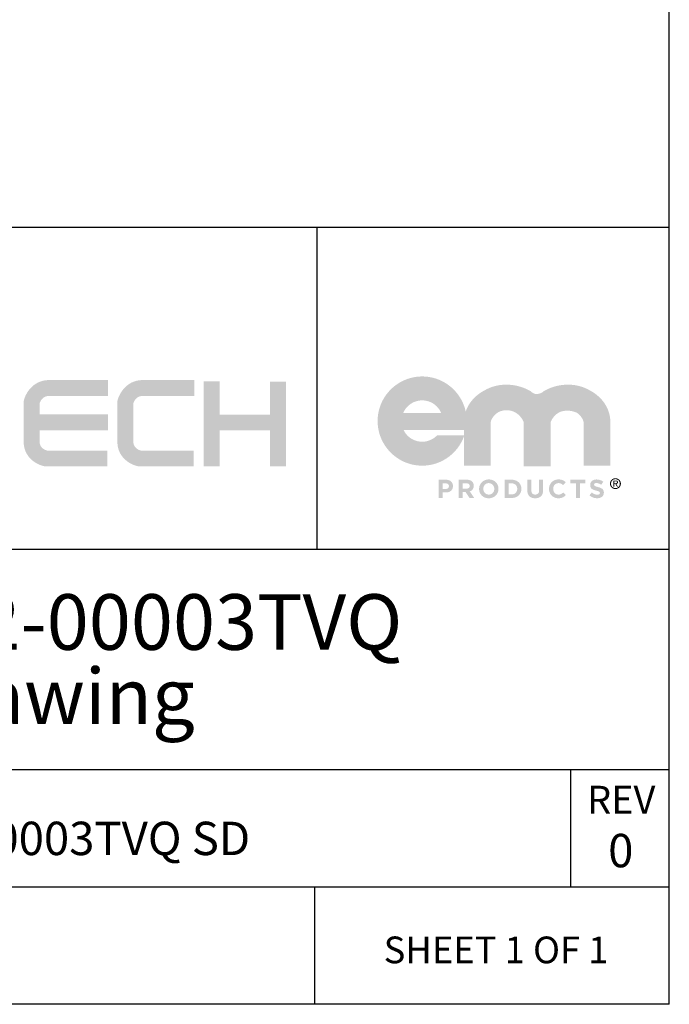
# Model space of a CAD drawing. Units: inches. Extents: x 17 to 357, y 17 to 268.
# Drawn here: x 316 to 357, y 17 to 80 of the extents above; entities that cross this region are included whole.
import ezdxf

# ---------------------------------------------------------------- set-up
doc = ezdxf.new("R2010")
doc.units = ezdxf.units.IN
doc.header["$LTSCALE"] = 34
doc.header["$MEASUREMENT"] = 0
for name, color, linetype in [('FORMAT', 7, 'Continuous'), ('LOGO_BLACK', 7, 'Continuous'), ('LOGO_BLUE', 152, 'Continuous')]:
    doc.layers.add(name, color=color, linetype=linetype)
doc.styles.add('SLDTEXTSTYLE0', font='TXT', dxfattribs={"width": 0.75})
doc.styles.add('SLDTEXTSTYLE2', font='TXT', dxfattribs={"width": 0.6875})

# ---------------------------------------------------------------- blocks, each defined once
blk = doc.blocks.new('SW_NOTE_1')
at = {"layer": 'FORMAT', "color": 0, "char_height": 3.54167, "attachment_point": 2, "style": 'SLDTEXTSTYLE0'}
for s, insert in [('OHBT2-24PF-2-00003TVQ', (27.78, 4.565)), ('Sales Drawing', (27.312, -0.157))]:
    blk.add_mtext(s, dxfattribs=dict(at, insert=insert))

msp = doc.modelspace()

# ---------------------------------------------------------------- hatches: boundary and pattern name
at = {"layer": 'LOGO_BLACK'}
h = msp.add_hatch(color=256, dxfattribs=at)
edge = h.paths.add_edge_path(flags=0)
edge.add_spline(control_points=[(353.2382, 51.2863), (353.2356, 53.2101), (353.2406, 54.0578)], knot_values=[0, 0, 0, 1, 1, 1], weights=[1, 1, 1], degree=2, periodic=0)
edge.add_spline(control_points=[(353.2406, 54.0578), (353.245, 54.8556), (352.7981, 55.6317), (351.9178, 56.0943)], knot_values=[0, 0, 0, 0, 1, 1, 1, 1], weights=[1, 1, 1, 1], degree=3, periodic=0)
edge.add_spline(control_points=[(351.9178, 56.0943), (351.4663, 56.3541), (350.9526, 56.4668), (350.442, 56.45)], knot_values=[0, 0, 0, 0, 1, 1, 1, 1], weights=[1, 1, 1, 1], degree=3, periodic=0)
edge.add_spline(control_points=[(350.442, 56.45), (349.9311, 56.4332), (349.4233, 56.2863), (348.9832, 56.0269)], knot_values=[0, 0, 0, 0, 1, 1, 1, 1], weights=[1, 1, 1, 1], degree=3, periodic=0)
edge.add_spline(control_points=[(348.9832, 56.0269), (348.9576, 56.0032), (348.933, 55.9833), (348.9082, 55.9653)], knot_values=[0, 0, 0, 0, 1, 1, 1, 1], weights=[1, 1, 1, 1], degree=3, periodic=0)
edge.add_spline(control_points=[(348.9082, 55.9653), (348.866, 55.9433), (348.8241, 55.9228), (348.782, 55.9057)], knot_values=[0, 0, 0, 0, 1, 1, 1, 1], weights=[1, 1, 1, 1], degree=3, periodic=0)
edge.add_spline(control_points=[(348.782, 55.9057), (348.5905, 55.8278), (348.3986, 55.8166), (348.1716, 56.0269)], knot_values=[0, 0, 0, 0, 1, 1, 1, 1], weights=[1, 1, 1, 1], degree=3, periodic=0)
edge.add_spline(control_points=[(348.1716, 56.0269), (347.7315, 56.2863), (347.2235, 56.4332), (346.7129, 56.45)], knot_values=[0, 0, 0, 0, 1, 1, 1, 1], weights=[1, 1, 1, 1], degree=3, periodic=0)
edge.add_spline(control_points=[(346.7129, 56.45), (346.202, 56.4668), (345.6885, 56.3541), (345.237, 56.0943)], knot_values=[0, 0, 0, 0, 1, 1, 1, 1], weights=[1, 1, 1, 1], degree=3, periodic=0)
edge.add_spline(control_points=[(345.237, 56.0943), (344.6123, 55.7662), (344.2071, 55.2797), (344.0253, 54.7401)], knot_values=[0, 0, 0, 0, 1, 1, 1, 1], weights=[1, 1, 1, 1], degree=3, periodic=0)
edge.add_spline(control_points=[(344.0253, 54.7401), (343.7468, 56.0155), (342.6094, 56.9736), (341.2516, 56.9736)], knot_values=[0, 0, 0, 0, 1, 1, 1, 1], weights=[1, 1, 1, 1], degree=3, periodic=0)
edge.add_spline(control_points=[(341.2516, 56.9736), (339.686, 56.9736), (338.4122, 55.6999), (338.4122, 54.1342)], knot_values=[0, 0, 0, 0, 1, 1, 1, 1], weights=[1, 1, 1, 1], degree=3, periodic=0)
edge.add_spline(control_points=[(338.4122, 54.1342), (338.4122, 52.5685), (339.686, 51.2945), (341.2516, 51.2945)], knot_values=[0, 0, 0, 0, 1, 1, 1, 1], weights=[1, 1, 1, 1], degree=3, periodic=0)
edge.add_spline(control_points=[(341.2516, 51.2945), (342.4756, 51.2945), (343.5186, 52.0741), (343.9168, 53.1619)], knot_values=[0, 0, 0, 0, 1, 1, 1, 1], weights=[1, 1, 1, 1], degree=3, periodic=0)
edge.add_spline(control_points=[(343.9168, 53.1619), (343.9177, 52.2862), (343.9165, 51.2863)], knot_values=[0, 0, 0, 1, 1, 1], weights=[1, 1, 1], degree=2, periodic=0)
edge.add_line((343.9165, 51.2863), (344.7855, 51.2863))
edge.add_line((344.7855, 51.2863), (345.6208, 51.2863))
edge.add_line((345.6208, 51.2863), (345.6208, 52.6861))
edge.add_line((345.6208, 52.6861), (345.6208, 54.0855))
edge.add_spline(control_points=[(345.6208, 54.0855), (345.6652, 54.2675), (345.8124, 54.4506)], knot_values=[0, 0, 0, 1, 1, 1], weights=[1, 1, 1], degree=2, periodic=0)
edge.add_spline(control_points=[(345.8124, 54.4506), (345.9594, 54.6336), (346.2093, 54.8178), (346.6197, 54.822)], knot_values=[0, 0, 0, 0, 1, 1, 1, 1], weights=[1, 1, 1, 1], degree=3, periodic=0)
edge.add_spline(control_points=[(346.6197, 54.822), (347.0302, 54.8262), (347.3053, 54.6363), (347.4778, 54.4457)], knot_values=[0, 0, 0, 0, 1, 1, 1, 1], weights=[1, 1, 1, 1], degree=3, periodic=0)
edge.add_spline(control_points=[(347.4778, 54.4457), (347.6503, 54.2549), (347.7202, 54.0629)], knot_values=[0, 0, 0, 1, 1, 1], weights=[1, 1, 1], degree=2, periodic=0)
edge.add_line((347.7202, 54.0629), (347.7202, 52.6522))
edge.add_line((347.7202, 52.6522), (347.7202, 51.2412))
edge.add_line((347.7202, 51.2412), (348.578, 51.2412))
edge.add_line((348.578, 51.2412), (348.5889, 51.2412))
edge.add_line((348.5889, 51.2412), (349.4345, 51.2412))
edge.add_line((349.4345, 51.2412), (349.4356, 51.2412))
edge.add_line((349.4356, 51.2412), (349.4356, 52.6745))
edge.add_line((349.4356, 52.6745), (349.4356, 54.0658))
edge.add_spline(control_points=[(349.4356, 54.0658), (349.4449, 54.0898), (349.5164, 54.268), (349.6768, 54.4457)], knot_values=[0, 0, 0, 0, 1, 1, 1, 1], weights=[1, 1, 1, 1], degree=3, periodic=0)
edge.add_spline(control_points=[(349.6768, 54.4457), (349.7692, 54.5476), (349.8909, 54.649), (350.0469, 54.7208)], knot_values=[0, 0, 0, 0, 1, 1, 1, 1], weights=[1, 1, 1, 1], degree=3, periodic=0)
edge.add_spline(control_points=[(350.0469, 54.7208), (350.1681, 54.7642), (350.3118, 54.7921), (350.4826, 54.7938)], knot_values=[0, 0, 0, 0, 1, 1, 1, 1], weights=[1, 1, 1, 1], degree=3, periodic=0)
edge.add_spline(control_points=[(350.4826, 54.7938), (350.7393, 54.7963), (350.9528, 54.7358), (351.1266, 54.6499)], knot_values=[0, 0, 0, 0, 1, 1, 1, 1], weights=[1, 1, 1, 1], degree=3, periodic=0)
edge.add_spline(control_points=[(351.1266, 54.6499), (351.2157, 54.5899), (351.2865, 54.5201), (351.3424, 54.4506)], knot_values=[0, 0, 0, 0, 1, 1, 1, 1], weights=[1, 1, 1, 1], degree=3, periodic=0)
edge.add_spline(control_points=[(351.3424, 54.4506), (351.4894, 54.2675), (351.5338, 54.0855)], knot_values=[0, 0, 0, 1, 1, 1], weights=[1, 1, 1], degree=2, periodic=0)
edge.add_line((351.5338, 54.0855), (351.5338, 52.6861))
edge.add_line((351.5338, 52.6861), (351.5338, 51.2863))
edge.add_line((351.5338, 51.2863), (352.3693, 51.2863))
edge.add_line((352.3693, 51.2863), (353.2382, 51.2863))
edge = h.paths.add_edge_path(flags=0)
edge.add_line((342.4626, 54.649), (340.0407, 54.649))
edge.add_spline(control_points=[(340.0407, 54.649), (340.2415, 55.1193), (340.7087, 55.4499), (341.2516, 55.4499)], knot_values=[0, 0, 0, 0, 1, 1, 1, 1], weights=[1, 1, 1, 1], degree=3, periodic=0)
edge.add_spline(control_points=[(341.2516, 55.4499), (341.7946, 55.4499), (342.2616, 55.1193), (342.4626, 54.649)], knot_values=[0, 0, 0, 0, 1, 1, 1, 1], weights=[1, 1, 1, 1], degree=3, periodic=0)
edge = h.paths.add_edge_path(flags=0)
edge.add_line((342.4457, 53.5736), (343.916, 53.5736))
edge.add_spline(control_points=[(343.916, 53.5736), (343.9162, 53.4634), (343.9165, 53.3477), (343.9166, 53.2288)], knot_values=[0, 0, 0, 0, 1, 1, 1, 1], weights=[1, 1, 1, 1], degree=3, periodic=0)
edge.add_line((343.9166, 53.2288), (342.2043, 53.2288))
edge.add_spline(control_points=[(342.2043, 53.2288), (341.9645, 52.9764), (341.6265, 52.8184), (341.2516, 52.8184)], knot_values=[0, 0, 0, 0, 1, 1, 1, 1], weights=[1, 1, 1, 1], degree=3, periodic=0)
edge.add_spline(control_points=[(341.2516, 52.8184), (340.7261, 52.8184), (340.2718, 53.128), (340.0612, 53.5744)], knot_values=[0, 0, 0, 0, 1, 1, 1, 1], weights=[1, 1, 1, 1], degree=3, periodic=0)
edge.add_line((340.0612, 53.5744), (342.4421, 53.5744))
edge.add_spline(control_points=[(342.4421, 53.5744), (342.4421, 53.574), (342.4457, 53.5736)], knot_values=[0, 0, 0, 1, 1, 1], weights=[1, 1, 1], degree=2, periodic=0)
h = msp.add_hatch(color=256, dxfattribs=at)
edge = h.paths.add_edge_path(flags=0)
edge.add_spline(control_points=[(343.2115, 49.993), (343.2115, 49.7246), (343.0027, 49.5855), (342.7426, 49.5855)], knot_values=[0, 0, 0, 0, 1, 1, 1, 1], weights=[1, 1, 1, 1], degree=3, periodic=0)
edge.add_line((342.7426, 49.5855), (342.5487, 49.5855))
edge.add_line((342.5487, 49.5855), (342.5487, 49.2373))
edge.add_line((342.5487, 49.2373), (342.2935, 49.2373))
edge.add_line((342.2935, 49.2373), (342.2935, 50.3973))
edge.add_line((342.2935, 50.3973), (342.7674, 50.3973))
edge.add_spline(control_points=[(342.7674, 50.3973), (343.0442, 50.3973), (343.2115, 50.2333), (343.2115, 49.9963)], knot_values=[0, 0, 0, 0, 1, 1, 1, 1], weights=[1, 1, 1, 1], degree=3, periodic=0)
edge.add_line((343.2115, 49.9963), (343.2115, 49.993))
edge = h.paths.add_edge_path(flags=0)
edge.add_line((342.5487, 49.8124), (342.7508, 49.8124))
edge.add_spline(control_points=[(342.7508, 49.8124), (342.8784, 49.8124), (342.9531, 49.8887), (342.9531, 49.988)], knot_values=[0, 0, 0, 0, 1, 1, 1, 1], weights=[1, 1, 1, 1], degree=3, periodic=0)
edge.add_line((342.9531, 49.988), (342.9531, 49.9913))
edge.add_spline(control_points=[(342.9531, 49.9913), (342.9531, 50.1057), (342.8735, 50.1669), (342.7459, 50.1669)], knot_values=[0, 0, 0, 0, 1, 1, 1, 1], weights=[1, 1, 1, 1], degree=3, periodic=0)
edge.add_line((342.7459, 50.1669), (342.5487, 50.1669))
edge.add_line((342.5487, 50.1669), (342.5487, 49.8124))
h = msp.add_hatch(color=256, dxfattribs=at)
edge = h.paths.add_edge_path(flags=0)
edge.add_spline(control_points=[(344.5341, 50.0112), (344.5341, 49.824), (344.4329, 49.7063), (344.2856, 49.6517)], knot_values=[0, 0, 0, 0, 1, 1, 1, 1], weights=[1, 1, 1, 1], degree=3, periodic=0)
edge.add_line((344.2856, 49.6517), (344.5689, 49.2374))
edge.add_line((344.5689, 49.2374), (344.2707, 49.2374))
edge.add_line((344.2707, 49.2374), (344.0221, 49.6086))
edge.add_line((344.0221, 49.6086), (343.8216, 49.6086))
edge.add_line((343.8216, 49.6086), (343.8216, 49.2374))
edge.add_line((343.8216, 49.2374), (343.5664, 49.2374))
edge.add_line((343.5664, 49.2374), (343.5664, 50.3972))
edge.add_line((343.5664, 50.3972), (344.0967, 50.3972))
edge.add_spline(control_points=[(344.0967, 50.3972), (344.37, 50.3972), (344.5341, 50.2531), (344.5341, 50.0144)], knot_values=[0, 0, 0, 0, 1, 1, 1, 1], weights=[1, 1, 1, 1], degree=3, periodic=0)
edge.add_line((344.5341, 50.0144), (344.5341, 50.0112))
edge = h.paths.add_edge_path(flags=0)
edge.add_line((343.8216, 49.8338), (344.08, 49.8338))
edge.add_spline(control_points=[(344.08, 49.8338), (344.2043, 49.8338), (344.2756, 49.9002), (344.2756, 49.9979)], knot_values=[0, 0, 0, 0, 1, 1, 1, 1], weights=[1, 1, 1, 1], degree=3, periodic=0)
edge.add_line((344.2756, 49.9979), (344.2756, 50.0012))
edge.add_spline(control_points=[(344.2756, 50.0012), (344.2756, 50.1107), (344.1993, 50.167), (344.0751, 50.167)], knot_values=[0, 0, 0, 0, 1, 1, 1, 1], weights=[1, 1, 1, 1], degree=3, periodic=0)
edge.add_line((344.0751, 50.167), (343.8216, 50.167))
edge.add_line((343.8216, 50.167), (343.8216, 49.8338))
h = msp.add_hatch(color=256, dxfattribs=at)
edge = h.paths.add_edge_path(flags=0)
edge.add_spline(control_points=[(346.1119, 49.8173), (346.1119, 49.4876), (345.8518, 49.2176), (345.494, 49.2176)], knot_values=[0, 0, 0, 0, 1, 1, 1, 1], weights=[1, 1, 1, 1], degree=3, periodic=0)
edge.add_spline(control_points=[(345.494, 49.2176), (345.1359, 49.2176), (344.8791, 49.4843), (344.8791, 49.814)], knot_values=[0, 0, 0, 0, 1, 1, 1, 1], weights=[1, 1, 1, 1], degree=3, periodic=0)
edge.add_line((344.8791, 49.814), (344.8791, 49.8173))
edge.add_spline(control_points=[(344.8791, 49.8173), (344.8791, 50.1471), (345.1392, 50.4171), (345.4972, 50.4171)], knot_values=[0, 0, 0, 0, 1, 1, 1, 1], weights=[1, 1, 1, 1], degree=3, periodic=0)
edge.add_spline(control_points=[(345.4972, 50.4171), (345.8551, 50.4171), (346.1119, 50.1504), (346.1119, 49.8206)], knot_values=[0, 0, 0, 0, 1, 1, 1, 1], weights=[1, 1, 1, 1], degree=3, periodic=0)
edge.add_line((346.1119, 49.8206), (346.1119, 49.8173))
edge = h.paths.add_edge_path(flags=0)
edge.add_spline(control_points=[(345.1459, 49.8173), (345.1459, 49.6184), (345.2917, 49.4527), (345.4972, 49.4527)], knot_values=[0, 0, 0, 0, 1, 1, 1, 1], weights=[1, 1, 1, 1], degree=3, periodic=0)
edge.add_spline(control_points=[(345.4972, 49.4527), (345.7027, 49.4527), (345.8452, 49.6151), (345.8452, 49.814)], knot_values=[0, 0, 0, 0, 1, 1, 1, 1], weights=[1, 1, 1, 1], degree=3, periodic=0)
edge.add_line((345.8452, 49.814), (345.8452, 49.8173))
edge.add_spline(control_points=[(345.8452, 49.8173), (345.8452, 50.0162), (345.6994, 50.1819), (345.494, 50.1819)], knot_values=[0, 0, 0, 0, 1, 1, 1, 1], weights=[1, 1, 1, 1], degree=3, periodic=0)
edge.add_spline(control_points=[(345.494, 50.1819), (345.2884, 50.1819), (345.1459, 50.0196), (345.1459, 49.8206)], knot_values=[0, 0, 0, 0, 1, 1, 1, 1], weights=[1, 1, 1, 1], degree=3, periodic=0)
edge.add_line((345.1459, 49.8206), (345.1459, 49.8173))
h = msp.add_hatch(color=256, dxfattribs=at)
edge = h.paths.add_edge_path(flags=0)
edge.add_spline(control_points=[(347.5737, 49.8173), (347.5737, 49.4908), (347.3218, 49.2374), (346.9574, 49.2374)], knot_values=[0, 0, 0, 0, 1, 1, 1, 1], weights=[1, 1, 1, 1], degree=3, periodic=0)
edge.add_line((346.9574, 49.2374), (346.505, 49.2374))
edge.add_line((346.505, 49.2374), (346.505, 50.3973))
edge.add_line((346.505, 50.3973), (346.9574, 50.3973))
edge.add_spline(control_points=[(346.9574, 50.3973), (347.3218, 50.3973), (347.5737, 50.1471), (347.5737, 49.8206)], knot_values=[0, 0, 0, 0, 1, 1, 1, 1], weights=[1, 1, 1, 1], degree=3, periodic=0)
edge.add_line((347.5737, 49.8206), (347.5737, 49.8173))
edge = h.paths.add_edge_path(flags=0)
edge.add_line((346.7602, 49.4678), (346.9574, 49.4678))
edge.add_spline(control_points=[(346.9574, 49.4678), (347.1662, 49.4678), (347.307, 49.6086), (347.307, 49.814)], knot_values=[0, 0, 0, 0, 1, 1, 1, 1], weights=[1, 1, 1, 1], degree=3, periodic=0)
edge.add_line((347.307, 49.814), (347.307, 49.8173))
edge.add_spline(control_points=[(347.307, 49.8173), (347.307, 50.0228), (347.1662, 50.1669), (346.9574, 50.1669)], knot_values=[0, 0, 0, 0, 1, 1, 1, 1], weights=[1, 1, 1, 1], degree=3, periodic=0)
edge.add_line((346.9574, 50.1669), (346.7602, 50.1669))
edge.add_line((346.7602, 50.1669), (346.7602, 49.4678))
h = msp.add_hatch(color=256, dxfattribs=at)
edge = h.paths.add_edge_path(flags=0)
edge.add_spline(control_points=[(348.9593, 49.7427), (348.9593, 49.3915), (348.7621, 49.2192), (348.4506, 49.2192)], knot_values=[0, 0, 0, 0, 1, 1, 1, 1], weights=[1, 1, 1, 1], degree=3, periodic=0)
edge.add_spline(control_points=[(348.4506, 49.2192), (348.1392, 49.2192), (347.9485, 49.3931), (347.9485, 49.7345)], knot_values=[0, 0, 0, 0, 1, 1, 1, 1], weights=[1, 1, 1, 1], degree=3, periodic=0)
edge.add_line((347.9485, 49.7345), (347.9485, 50.3973))
edge.add_line((347.9485, 50.3973), (348.2037, 50.3973))
edge.add_line((348.2037, 50.3973), (348.2037, 49.7411))
edge.add_spline(control_points=[(348.2037, 49.7411), (348.2037, 49.5522), (348.2981, 49.4544), (348.454, 49.4544)], knot_values=[0, 0, 0, 0, 1, 1, 1, 1], weights=[1, 1, 1, 1], degree=3, periodic=0)
edge.add_spline(control_points=[(348.454, 49.4544), (348.6095, 49.4544), (348.7042, 49.5489), (348.7042, 49.7328)], knot_values=[0, 0, 0, 0, 1, 1, 1, 1], weights=[1, 1, 1, 1], degree=3, periodic=0)
edge.add_line((348.7042, 49.7328), (348.7042, 50.3973))
edge.add_line((348.7042, 50.3973), (348.9593, 50.3973))
edge.add_line((348.9593, 50.3973), (348.9593, 49.7427))
h = msp.add_hatch(color=256, dxfattribs=at)
edge = h.paths.add_edge_path(flags=0)
edge.add_spline(control_points=[(350.4046, 49.4246), (350.2853, 49.297), (350.1527, 49.2175), (349.9289, 49.2175)], knot_values=[0, 0, 0, 0, 1, 1, 1, 1], weights=[1, 1, 1, 1], degree=3, periodic=0)
edge.add_spline(control_points=[(349.9289, 49.2175), (349.5876, 49.2175), (349.334, 49.4809), (349.334, 49.814)], knot_values=[0, 0, 0, 0, 1, 1, 1, 1], weights=[1, 1, 1, 1], degree=3, periodic=0)
edge.add_line((349.334, 49.814), (349.334, 49.8173))
edge.add_spline(control_points=[(349.334, 49.8173), (349.334, 50.1471), (349.5826, 50.4171), (349.939, 50.4171)], knot_values=[0, 0, 0, 0, 1, 1, 1, 1], weights=[1, 1, 1, 1], degree=3, periodic=0)
edge.add_spline(control_points=[(349.939, 50.4171), (350.1577, 50.4171), (350.2885, 50.3443), (350.3963, 50.2382)], knot_values=[0, 0, 0, 0, 1, 1, 1, 1], weights=[1, 1, 1, 1], degree=3, periodic=0)
edge.add_line((350.3963, 50.2382), (350.2338, 50.0508))
edge.add_spline(control_points=[(350.2338, 50.0508), (350.1443, 50.1322), (350.0533, 50.1819), (349.9373, 50.1819)], knot_values=[0, 0, 0, 0, 1, 1, 1, 1], weights=[1, 1, 1, 1], degree=3, periodic=0)
edge.add_spline(control_points=[(349.9373, 50.1819), (349.7417, 50.1819), (349.6008, 50.0195), (349.6008, 49.8206)], knot_values=[0, 0, 0, 0, 1, 1, 1, 1], weights=[1, 1, 1, 1], degree=3, periodic=0)
edge.add_line((349.6008, 49.8206), (349.6008, 49.8173))
edge.add_spline(control_points=[(349.6008, 49.8173), (349.6008, 49.6184), (349.7384, 49.4527), (349.9373, 49.4527)], knot_values=[0, 0, 0, 0, 1, 1, 1, 1], weights=[1, 1, 1, 1], degree=3, periodic=0)
edge.add_spline(control_points=[(349.9373, 49.4527), (350.0699, 49.4527), (350.1511, 49.5059), (350.242, 49.5887)], knot_values=[0, 0, 0, 0, 1, 1, 1, 1], weights=[1, 1, 1, 1], degree=3, periodic=0)
edge.add_line((350.242, 49.5887), (350.4046, 49.4246))
msp.add_hatch(color=256, dxfattribs=at).paths.add_polyline_path([(351.6527, 50.162), (351.2996, 50.162), (351.2996, 49.2373), (351.0444, 49.2373), (351.0444, 50.162), (350.6915, 50.162), (350.6915, 50.3974), (351.6527, 50.3974)], flags=0)
h = msp.add_hatch(color=256, dxfattribs=at)
edge = h.paths.add_edge_path(flags=0)
edge.add_spline(control_points=[(352.8276, 49.5803), (352.8276, 49.3501), (352.652, 49.2208), (352.4018, 49.2208)], knot_values=[0, 0, 0, 0, 1, 1, 1, 1], weights=[1, 1, 1, 1], degree=3, periodic=0)
edge.add_spline(control_points=[(352.4018, 49.2208), (352.2262, 49.2208), (352.0489, 49.2821), (351.9096, 49.4064)], knot_values=[0, 0, 0, 0, 1, 1, 1, 1], weights=[1, 1, 1, 1], degree=3, periodic=0)
edge.add_line((351.9096, 49.4064), (352.0604, 49.5871))
edge.add_spline(control_points=[(352.0604, 49.5871), (352.1647, 49.5009), (352.2742, 49.4461), (352.4067, 49.4461)], knot_values=[0, 0, 0, 0, 1, 1, 1, 1], weights=[1, 1, 1, 1], degree=3, periodic=0)
edge.add_spline(control_points=[(352.4067, 49.4461), (352.511, 49.4461), (352.5741, 49.4875), (352.5741, 49.5556)], knot_values=[0, 0, 0, 0, 1, 1, 1, 1], weights=[1, 1, 1, 1], degree=3, periodic=0)
edge.add_line((352.5741, 49.5556), (352.5741, 49.5589))
edge.add_spline(control_points=[(352.5741, 49.5589), (352.5741, 49.6234), (352.5343, 49.6566), (352.3405, 49.7062)], knot_values=[0, 0, 0, 0, 1, 1, 1, 1], weights=[1, 1, 1, 1], degree=3, periodic=0)
edge.add_spline(control_points=[(352.3405, 49.7062), (352.1069, 49.766), (351.9559, 49.8305), (351.9559, 50.061)], knot_values=[0, 0, 0, 0, 1, 1, 1, 1], weights=[1, 1, 1, 1], degree=3, periodic=0)
edge.add_line((351.9559, 50.061), (351.9559, 50.0643))
edge.add_spline(control_points=[(351.9559, 50.0643), (351.9559, 50.2747), (352.125, 50.4138), (352.362, 50.4138)], knot_values=[0, 0, 0, 0, 1, 1, 1, 1], weights=[1, 1, 1, 1], degree=3, periodic=0)
edge.add_spline(control_points=[(352.362, 50.4138), (352.531, 50.4138), (352.6753, 50.3609), (352.7928, 50.2664)], knot_values=[0, 0, 0, 0, 1, 1, 1, 1], weights=[1, 1, 1, 1], degree=3, periodic=0)
edge.add_line((352.7928, 50.2664), (352.6602, 50.0741))
edge.add_spline(control_points=[(352.6602, 50.0741), (352.5576, 50.1455), (352.4564, 50.1886), (352.3587, 50.1886)], knot_values=[0, 0, 0, 0, 1, 1, 1, 1], weights=[1, 1, 1, 1], degree=3, periodic=0)
edge.add_spline(control_points=[(352.3587, 50.1886), (352.261, 50.1886), (352.2095, 50.1438), (352.2095, 50.0873)], knot_values=[0, 0, 0, 0, 1, 1, 1, 1], weights=[1, 1, 1, 1], degree=3, periodic=0)
edge.add_line((352.2095, 50.0873), (352.2095, 50.0841))
edge.add_spline(control_points=[(352.2095, 50.0841), (352.2095, 50.008), (352.2594, 49.983), (352.4597, 49.9317)], knot_values=[0, 0, 0, 0, 1, 1, 1, 1], weights=[1, 1, 1, 1], degree=3, periodic=0)
edge.add_spline(control_points=[(352.4597, 49.9317), (352.695, 49.8703), (352.8276, 49.7858), (352.8276, 49.5838)], knot_values=[0, 0, 0, 0, 1, 1, 1, 1], weights=[1, 1, 1, 1], degree=3, periodic=0)
edge.add_line((352.8276, 49.5838), (352.8276, 49.5803))
h = msp.add_hatch(color=256, dxfattribs=at)
edge = h.paths.add_edge_path(flags=0)
edge.add_spline(control_points=[(353.5663, 50.4919), (353.7532, 50.4919), (353.9122, 50.3472), (353.9122, 50.1507)], knot_values=[0, 0, 0, 0, 1, 1, 1, 1], weights=[1, 1, 1, 1], degree=3, periodic=0)
edge.add_spline(control_points=[(353.9122, 50.1507), (353.9122, 49.9523), (353.7532, 49.8072), (353.5663, 49.8072)], knot_values=[0, 0, 0, 0, 1, 1, 1, 1], weights=[1, 1, 1, 1], degree=3, periodic=0)
edge.add_spline(control_points=[(353.5663, 49.8072), (353.3784, 49.8072), (353.2191, 49.9523), (353.2191, 50.1507)], knot_values=[0, 0, 0, 0, 1, 1, 1, 1], weights=[1, 1, 1, 1], degree=3, periodic=0)
edge.add_spline(control_points=[(353.2191, 50.1507), (353.2191, 50.3472), (353.3784, 50.4919), (353.5663, 50.4919)], knot_values=[0, 0, 0, 0, 1, 1, 1, 1], weights=[1, 1, 1, 1], degree=3, periodic=0)
edge = h.paths.add_edge_path(flags=0)
edge.add_spline(control_points=[(353.5663, 49.8645), (353.721, 49.8645), (353.8433, 49.9855), (353.8433, 50.1507)], knot_values=[0, 0, 0, 0, 1, 1, 1, 1], weights=[1, 1, 1, 1], degree=3, periodic=0)
edge.add_spline(control_points=[(353.8433, 50.1507), (353.8433, 50.3126), (353.721, 50.435), (353.5663, 50.435)], knot_values=[0, 0, 0, 0, 1, 1, 1, 1], weights=[1, 1, 1, 1], degree=3, periodic=0)
edge.add_spline(control_points=[(353.5663, 50.435), (353.4099, 50.435), (353.2876, 50.3126), (353.2876, 50.1507)], knot_values=[0, 0, 0, 0, 1, 1, 1, 1], weights=[1, 1, 1, 1], degree=3, periodic=0)
edge.add_spline(control_points=[(353.2876, 50.1507), (353.2876, 49.9855), (353.4099, 49.8645), (353.5663, 49.8645)], knot_values=[0, 0, 0, 0, 1, 1, 1, 1], weights=[1, 1, 1, 1], degree=3, periodic=0)
h = msp.add_hatch(dxfattribs=at)
h.set_pattern_fill('ANSI31', color=256, scale=34, style=0)
edge = h.paths.add_edge_path(flags=0)
edge.add_spline(control_points=[(353.7239, 50.2349), (353.7239, 50.1639), (353.6795, 50.1333), (353.6218, 50.1261)], knot_values=[0, 0, 0, 0, 1, 1, 1, 1], weights=[1, 1, 1, 1], degree=3, periodic=0)
edge.add_line((353.6218, 50.1261), (353.734, 49.9523))
edge.add_line((353.734, 49.9523), (353.6669, 49.9523))
edge.add_line((353.6669, 49.9523), (353.5628, 50.1232))
edge.add_line((353.5628, 50.1232), (353.4942, 50.1232))
edge.add_line((353.4942, 50.1232), (353.4942, 49.9523))
edge.add_line((353.4942, 49.9523), (353.4343, 49.9523))
edge.add_line((353.4343, 49.9523), (353.4343, 50.3472))
edge.add_line((353.4343, 50.3472), (353.5844, 50.3472))
edge.add_spline(control_points=[(353.5844, 50.3472), (353.6775, 50.3472), (353.7239, 50.3126), (353.7239, 50.2349)], knot_values=[0, 0, 0, 0, 1, 1, 1, 1], weights=[1, 1, 1, 1], degree=3, periodic=0)
edge = h.paths.add_edge_path(flags=0)
edge.add_spline(control_points=[(353.5659, 50.174), (353.6165, 50.174), (353.6618, 50.1777), (353.6618, 50.2385)], knot_values=[0, 0, 0, 0, 1, 1, 1, 1], weights=[1, 1, 1, 1], degree=3, periodic=0)
edge.add_spline(control_points=[(353.6618, 50.2385), (353.6618, 50.2873), (353.6172, 50.2965), (353.5754, 50.2965)], knot_values=[0, 0, 0, 0, 1, 1, 1, 1], weights=[1, 1, 1, 1], degree=3, periodic=0)
edge.add_line((353.5754, 50.2965), (353.4942, 50.2965))
edge.add_line((353.4942, 50.2965), (353.4942, 50.174))
edge.add_line((353.4942, 50.174), (353.5659, 50.174))
h = msp.add_hatch(color=256, dxfattribs=at)
edge = h.paths.add_edge_path(flags=0)
edge.add_spline(control_points=[(353.7239, 50.2349), (353.7239, 50.1639), (353.6795, 50.1333), (353.6218, 50.1261)], knot_values=[0, 0, 0, 0, 1, 1, 1, 1], weights=[1, 1, 1, 1], degree=3, periodic=0)
edge.add_line((353.6218, 50.1261), (353.734, 49.9523))
edge.add_line((353.734, 49.9523), (353.6669, 49.9523))
edge.add_line((353.6669, 49.9523), (353.5628, 50.1232))
edge.add_line((353.5628, 50.1232), (353.4942, 50.1232))
edge.add_line((353.4942, 50.1232), (353.4942, 49.9523))
edge.add_line((353.4942, 49.9523), (353.4343, 49.9523))
edge.add_line((353.4343, 49.9523), (353.4343, 50.3472))
edge.add_line((353.4343, 50.3472), (353.5844, 50.3472))
edge.add_spline(control_points=[(353.5844, 50.3472), (353.6775, 50.3472), (353.7239, 50.3126), (353.7239, 50.2349)], knot_values=[0, 0, 0, 0, 1, 1, 1, 1], weights=[1, 1, 1, 1], degree=3, periodic=0)
edge = h.paths.add_edge_path(flags=0)
edge.add_spline(control_points=[(353.5659, 50.174), (353.6165, 50.174), (353.6618, 50.1777), (353.6618, 50.2385)], knot_values=[0, 0, 0, 0, 1, 1, 1, 1], weights=[1, 1, 1, 1], degree=3, periodic=0)
edge.add_spline(control_points=[(353.6618, 50.2385), (353.6618, 50.2873), (353.6172, 50.2965), (353.5754, 50.2965)], knot_values=[0, 0, 0, 0, 1, 1, 1, 1], weights=[1, 1, 1, 1], degree=3, periodic=0)
edge.add_line((353.5754, 50.2965), (353.4942, 50.2965))
edge.add_line((353.4942, 50.2965), (353.4942, 50.174))
edge.add_line((353.4942, 50.174), (353.5659, 50.174))
at = {"layer": 'LOGO_BLUE'}
h = msp.add_hatch(color=256, dxfattribs=at)
edge = h.paths.add_edge_path(flags=0)
edge.add_spline(control_points=[(317.4012, 56.7413), (316.4305, 56.6996), (315.9807, 55.889), (315.8739, 55.4658)], knot_values=[0, 0, 0, 0, 1, 1, 1, 1], weights=[1, 1, 1, 1], degree=3, periodic=0)
edge.add_line((315.8739, 55.4658), (315.859, 55.4057))
edge.add_line((315.859, 55.4057), (315.859, 52.8895))
edge.add_spline(control_points=[(315.859, 52.8895), (315.82, 51.8), (316.7206, 51.3391), (317.2024, 51.2493)], knot_values=[0, 0, 0, 0, 1, 1, 1, 1], weights=[1, 1, 1, 1], degree=3, periodic=0)
edge.add_line((317.2024, 51.2493), (317.2482, 51.2408))
edge.add_line((317.2482, 51.2408), (321.1906, 51.2408))
edge.add_line((321.1906, 51.2408), (321.1906, 52.2542))
edge.add_spline(control_points=[(321.1906, 52.2542), (317.4904, 52.2542), (317.361, 52.2542)], knot_values=[0, 0, 0, 1, 1, 1], weights=[1, 1, 1], degree=2, periodic=0)
edge.add_spline(control_points=[(317.361, 52.2542), (317.2161, 52.2901), (316.8719, 52.417), (316.8719, 52.8432)], knot_values=[0, 0, 0, 0, 1, 1, 1, 1], weights=[1, 1, 1, 1], degree=3, periodic=0)
edge.add_spline(control_points=[(316.8719, 52.8432), (316.8719, 52.8465), (316.8719, 53.1534), (316.8719, 53.5465)], knot_values=[0, 0, 0, 0, 1, 1, 1, 1], weights=[1, 1, 1, 1], degree=3, periodic=0)
edge.add_line((316.8719, 53.5465), (321.2259, 53.5465))
edge.add_line((321.2259, 53.5465), (321.2259, 54.5607))
edge.add_line((321.2259, 54.5607), (316.8719, 54.5607))
edge.add_spline(control_points=[(316.8719, 54.5607), (316.8719, 54.92), (316.8719, 55.2092), (316.8719, 55.2606)], knot_values=[0, 0, 0, 0, 1, 1, 1, 1], weights=[1, 1, 1, 1], degree=3, periodic=0)
edge.add_spline(control_points=[(316.8719, 55.2606), (316.9115, 55.3771), (317.0519, 55.7123), (317.4232, 55.7281)], knot_values=[0, 0, 0, 0, 1, 1, 1, 1], weights=[1, 1, 1, 1], degree=3, periodic=0)
edge.add_line((317.4232, 55.7281), (321.2259, 55.7279))
edge.add_line((321.2259, 55.7279), (321.2259, 56.7413))
edge.add_line((321.2259, 56.7413), (317.4012, 56.7413))
h = msp.add_hatch(color=256, dxfattribs=at)
edge = h.paths.add_edge_path(flags=0)
edge.add_spline(control_points=[(323.3714, 56.7413), (322.4003, 56.6996), (321.9513, 55.8884), (321.8458, 55.4658)], knot_values=[0, 0, 0, 0, 1, 1, 1, 1], weights=[1, 1, 1, 1], degree=3, periodic=0)
edge.add_line((321.8458, 55.4658), (321.8302, 55.4049))
edge.add_line((321.8302, 55.4049), (321.8302, 52.8895))
edge.add_spline(control_points=[(321.8302, 52.8895), (321.79, 51.8006), (322.6908, 51.3391), (323.1743, 51.2493)], knot_values=[0, 0, 0, 0, 1, 1, 1, 1], weights=[1, 1, 1, 1], degree=3, periodic=0)
edge.add_line((323.1743, 51.2493), (323.2186, 51.2408))
edge.add_line((323.2186, 51.2408), (326.6925, 51.2408))
edge.add_line((326.6925, 51.2408), (326.6925, 52.2542))
edge.add_spline(control_points=[(326.6925, 52.2542), (323.4612, 52.2542), (323.3316, 52.2542)], knot_values=[0, 0, 0, 1, 1, 1], weights=[1, 1, 1], degree=2, periodic=0)
edge.add_spline(control_points=[(323.3316, 52.2542), (323.1882, 52.2901), (322.8428, 52.417), (322.8428, 52.8422)], knot_values=[0, 0, 0, 0, 1, 1, 1, 1], weights=[1, 1, 1, 1], degree=3, periodic=0)
edge.add_spline(control_points=[(322.8428, 52.8422), (322.8428, 52.8517), (322.8442, 55.1074), (322.8442, 55.2606)], knot_values=[0, 0, 0, 0, 1, 1, 1, 1], weights=[1, 1, 1, 1], degree=3, periodic=0)
edge.add_spline(control_points=[(322.8442, 55.2606), (322.8822, 55.3771), (323.0244, 55.7123), (323.3936, 55.7281)], knot_values=[0, 0, 0, 0, 1, 1, 1, 1], weights=[1, 1, 1, 1], degree=3, periodic=0)
edge.add_line((323.3936, 55.7281), (326.7273, 55.7279))
edge.add_line((326.7273, 55.7279), (326.7273, 56.7413))
edge.add_line((326.7273, 56.7413), (323.3714, 56.7413))
msp.add_hatch(color=256, dxfattribs=at).paths.add_polyline_path([(332.564, 56.6445), (331.55, 56.6445), (331.55, 54.5466), (328.349, 54.5466), (328.349, 56.6639), (327.3364, 56.6639), (327.3364, 51.2408), (328.349, 51.2408), (328.349, 53.5336), (331.55, 53.5336), (331.55, 51.2408), (332.564, 51.2408)], flags=0)

# ---------------------------------------------------------------- linework, layer by layer
at = {"layer": 'FORMAT'}
for p, q in [((356.9999, 17.0001), (356.9999, 267.7501)), ((356.9999, 66.4651), (265.1999, 66.4651)), ((334.5639, 45.9858), (334.5639, 66.4651)), ((265.1999, 45.9858), (356.9999, 45.9858)), ((265.1999, 31.9601), (356.9999, 31.9601)), ((350.7116, 31.9601), (350.7116, 24.4801)), ((265.1999, 24.4801), (356.9999, 24.4801)), ((334.3965, 24.4801), (334.3965, 17.0001)), ((356.9999, 17.0001), (16.9999, 17.0001))]:
    msp.add_line(p, q, dxfattribs=at)

# ---------------------------------------------------------------- block references
msp.add_blockref('SW_NOTE_1', (283.5519, 38.5456), dxfattribs=at)

# ---------------------------------------------------------------- texts
for s, insert, char_height, attachment_point, style in [('REV', (351.7629, 30.9131), 1.77083, 1, 'SLDTEXTSTYLE0'), ('OHBT2-24PF-2-00003TVQ SD', (310.91, 28.625), 2.125, 2, 'SLDTEXTSTYLE0'), ('0', (353.906, 27.8508), 2.125, 2, 'SLDTEXTSTYLE0'), ('SHEET 1 OF 1', (345.9587, 21.3137), 1.7, 2, 'SLDTEXTSTYLE2')]:
    msp.add_mtext(s, dxfattribs=dict(at, insert=insert, char_height=char_height, attachment_point=attachment_point, style=style))

doc.saveas('drawing.dxf')
